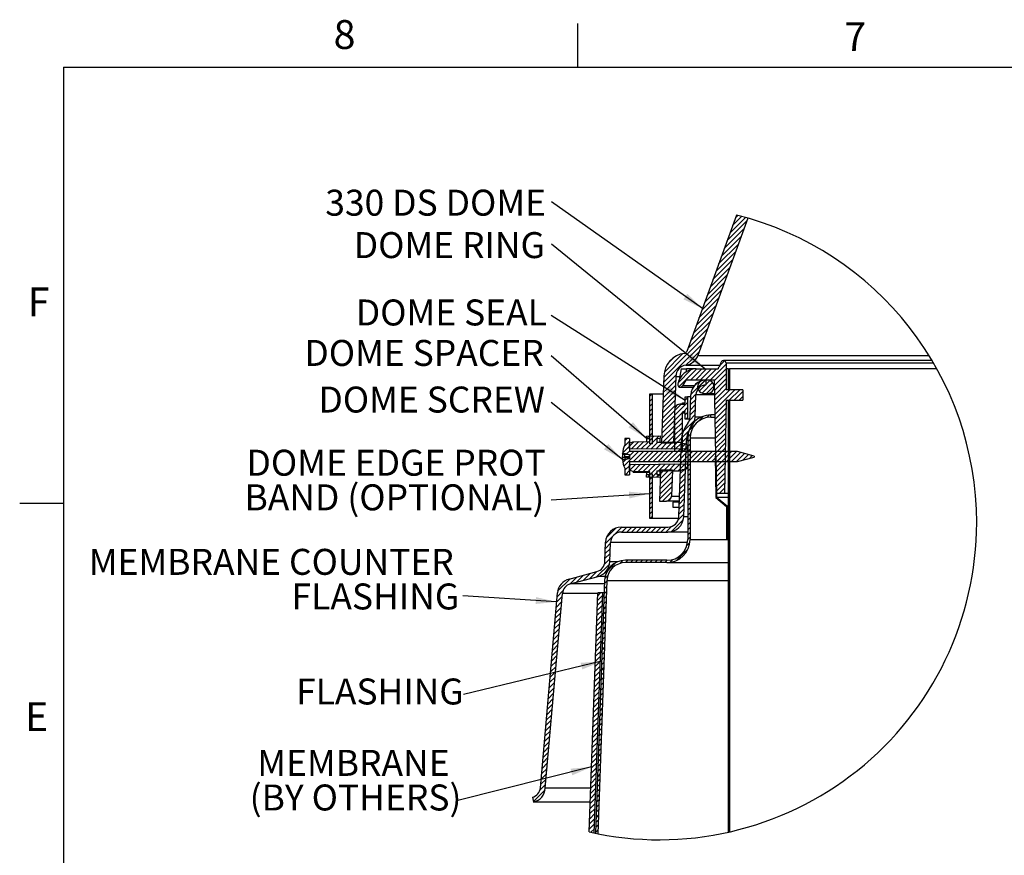
# Model space of a CAD drawing. Extents: x 2 to 154, y 1 to 99.
# Drawn here: x 2 to 37, y 69 to 99 of the extents above; entities that cross this region are included whole.
import ezdxf

# ---------------------------------------------------------------- set-up
doc = ezdxf.new("R2010")
doc.units = 0
doc.header["$MEASUREMENT"] = 0
doc.linetypes.add('SLD-SOLID', pattern=[0])
doc.layers.get('0').update_dxf_attribs({"linetype": 'CONTINUOUS'})
doc.styles.add('SLDTEXTSTYLE2', font='GOTHIC.TTF', dxfattribs={"width": 0.913})
doc.styles.get("Standard").update_dxf_attribs({"font": 'GOTHIC.TTF'})
doc.dimstyles.new('SLDDIMSTYLE1', dxfattribs={"dimtxt": 0.18, "dimasz": 0.75, "dimexe": 0, "dimexo": 0.0625, "dimgap": 0, "dimtad": 0, "dimtih": 1, "dimtoh": 1, "dimdec": 0, "dimrnd": 1e-09, "dimzin": 0, "dimtxsty": 'STANDARD', "dimsah": 1, "dimcen": 0.09, "dimazin": 3, "dimtfac": 0.75, "dimtdec": 0, "dimtofl": 0, "dimtmove": 0, "dimatfit": 3, "dimtolj": 1, "dimtzin": 0})

# ---------------------------------------------------------------- blocks, each defined once
blk = doc.blocks.new('SW_HATCH_1')
at = {"color": 0, "linetype": 'SLD-SOLID'}
for p, q in [((0, 0), (-0.086, -0.086)), ((0.328, -0.202), (-0.39, -0.92)), ((0.279, -0.075), (-0.289, -0.642)), ((0.14, -0.037), (-0.187, -0.364)), ((0.227, -0.48), (-0.491, -1.198)), ((0.025, -1.036), (-0.693, -1.754)), ((0.126, -0.758), (-0.592, -1.476)), ((-0.077, -1.314), (-0.794, -2.032)), ((-0.178, -1.592), (-0.896, -2.31)), ((-0.279, -1.87), (-0.997, -2.588)), ((-0.481, -2.426), (-1.199, -3.144)), ((-0.38, -2.148), (-1.098, -2.866)), ((-0.582, -2.704), (-1.3, -3.422)), ((-0.684, -2.982), (-1.401, -3.699)), ((-0.886, -3.538), (-1.604, -4.255)), ((-0.785, -3.26), (-1.503, -3.977)), ((-0.987, -3.815), (-1.705, -4.533)), ((-1.088, -4.093), (-1.806, -4.811)), ((-1.189, -4.371), (-1.819, -5.001)), ((-1.291, -4.649), (-1.722, -5.081)), ((-1.392, -4.927), (-1.624, -5.16)), ((-1.75, -5.109), (-2.676, -6.034)), ((-1.847, -5.029), (-2.669, -5.851)), ((-1.987, -4.992), (-2.65, -5.655)), ((-2.294, -5.122), (-2.52, -5.349)), ((-1.652, -5.188), (-1.872, -5.407)), ((-0.479, -5.252), (-0.639, -5.412)), ((-1.678, -5.567), (-2.153, -6.042)), ((-1.478, -5.544), (-2.125, -6.19)), ((-1.302, -5.544), (-1.707, -5.949)), ((-1.125, -5.544), (-1.53, -5.949)), ((-0.948, -5.544), (-1.353, -5.949)), ((-0.771, -5.544), (-1.176, -5.949)), ((-0.424, -5.373), (-0.999, -5.949)), ((-0.418, -5.544), (-0.838, -5.964)), ((-0.298, -5.601), (-0.343, -5.646)), ((-2.235, -5.77), (-2.645, -6.181)), ((-2.244, -5.956), (-2.537, -6.25)), ((-1.171, -5.944), (-1.692, -6.465)), ((-1.43, -6.027), (-1.61, -6.206)), ((-1.176, -5.949), (-1.45, -6.223)), ((-1.013, -5.963), (-1.395, -6.345)), ((-0.909, -6.035), (-1.29, -6.416)), ((-0.418, -5.721), (-0.835, -6.138)), ((-0.418, -5.898), (-0.832, -6.312)), ((-0.298, -5.778), (-0.343, -5.823)), ((-0.298, -5.955), (-0.343, -6)), ((-2.458, -6.347), (-2.695, -6.584)), ((-2.566, -6.278), (-2.688, -6.401)), ((-2.674, -6.209), (-2.682, -6.218)), ((-2.25, -6.139), (-2.43, -6.319)), ((-2.256, -6.322), (-2.322, -6.387)), ((-1.138, -6.088), (-1.175, -6.125)), ((-0.855, -6.158), (-1.126, -6.429)), ((-0.418, -6.075), (-0.829, -6.486)), ((-0.418, -6.251), (-0.826, -6.659)), ((-0.284, -6.294), (-0.823, -6.833)), ((-0.107, -6.294), (-0.82, -7.007)), ((-0.298, -6.131), (-0.343, -6.176)), ((0.07, -6.294), (-0.305, -6.669)), ((0.182, -6.358), (-0.128, -6.669)), ((-3.085, -6.444), (-3.175, -6.533)), ((-3.082, -6.617), (-3.175, -6.71)), ((-2.269, -6.689), (-2.714, -7.134)), ((-2.263, -6.506), (-2.708, -6.95)), ((-2.35, -6.416), (-2.701, -6.767)), ((-1.813, -6.586), (-1.898, -6.671)), ((-1.518, -6.645), (-1.705, -6.831)), ((-1.511, -6.461), (-1.698, -6.648)), ((-0.32, -6.684), (-0.343, -6.707)), ((0.182, -6.535), (0.048, -6.669)), ((-3.082, -6.794), (-3.175, -6.887)), ((-3.082, -6.971), (-3.175, -7.064)), ((-2.282, -7.055), (-2.727, -7.5)), ((-2.276, -6.872), (-2.72, -7.317)), ((-1.813, -6.762), (-2.278, -7.227)), ((-2.041, -6.814), (-2.278, -7.051)), ((-1.978, -7.104), (-1.993, -7.119)), ((-1.813, -6.939), (-1.962, -7.089)), ((-1.531, -7.011), (-1.718, -7.198)), ((-1.525, -6.828), (-1.711, -7.015)), ((-0.426, -6.79), (-0.817, -7.181)), ((-0.429, -6.97), (-0.814, -7.354)), ((-0.298, -6.838), (-0.343, -6.883)), ((-0.298, -7.015), (-0.343, -7.06)), ((-3.082, -7.148), (-3.175, -7.241)), ((-3.082, -7.324), (-3.175, -7.417)), ((-2.295, -7.421), (-2.74, -7.866)), ((-2.288, -7.238), (-2.733, -7.683)), ((-2.008, -7.134), (-2.278, -7.404)), ((-2.008, -7.311), (-2.278, -7.581)), ((-1.554, -7.388), (-1.974, -7.807)), ((-1.813, -7.116), (-1.903, -7.206)), ((-1.813, -7.293), (-1.879, -7.359)), ((-1.537, -7.194), (-1.746, -7.403)), ((-1.235, -7.246), (-1.441, -7.451)), ((-1.017, -7.204), (-1.113, -7.301)), ((-0.433, -7.15), (-0.811, -7.528)), ((-0.436, -7.33), (-0.807, -7.702)), ((-0.298, -7.192), (-0.343, -7.237)), ((-0.298, -7.369), (-0.343, -7.414)), ((-3.082, -7.501), (-3.175, -7.594)), ((-3.082, -7.678), (-3.175, -7.771)), ((-2.301, -7.605), (-2.746, -8.049)), ((-2.308, -7.788), (-2.734, -8.214)), ((-2.008, -7.488), (-2.278, -7.758)), ((-2.008, -7.665), (-2.278, -7.935)), ((-1.765, -7.775), (-2.029, -8.039)), ((-1.558, -7.569), (-1.764, -7.775)), ((-0.439, -7.51), (-0.804, -7.876)), ((-0.442, -7.69), (-0.801, -8.049)), ((-0.298, -7.546), (-0.343, -7.591)), ((-0.298, -7.722), (-0.343, -7.767)), ((-3.913, -8.155), (-4.105, -8.347)), ((-3.991, -8.057), (-4.078, -8.144)), ((-3.752, -8.171), (-3.913, -8.332)), ((-3.572, -8.168), (-3.833, -8.429)), ((-3.392, -8.165), (-3.658, -8.431)), ((-3.212, -8.162), (-3.482, -8.432)), ((-2.833, -7.96), (-3.307, -8.434)), ((-3.193, -7.966), (-3.278, -8.051)), ((-3.013, -7.963), (-3.178, -8.127)), ((-3.082, -7.855), (-3.175, -7.948)), ((-3.082, -8.031), (-3.175, -8.124)), ((-2.314, -7.971), (-2.557, -8.214)), ((-2.32, -8.154), (-2.381, -8.214)), ((-2.008, -7.841), (-2.278, -8.111)), ((-2.008, -8.018), (-2.278, -8.288)), ((-1.846, -8.033), (-2.039, -8.226)), ((-1.723, -8.087), (-1.807, -8.171)), ((-1.709, -7.897), (-1.805, -7.993)), ((-0.445, -7.87), (-0.798, -8.223)), ((-0.448, -8.05), (-0.795, -8.397)), ((-0.298, -7.899), (-0.343, -7.944)), ((-0.298, -8.076), (-0.343, -8.121)), ((-3.913, -8.332), (-4.163, -8.582)), ((-3.913, -8.509), (-4.014, -8.61)), ((-2.894, -8.197), (-3.132, -8.435)), ((-3.082, -8.208), (-3.122, -8.249)), ((-2.719, -8.199), (-2.957, -8.437)), ((-2.543, -8.2), (-2.781, -8.438)), ((-2.368, -8.202), (-2.606, -8.44)), ((-2.193, -8.203), (-2.431, -8.441)), ((-2.008, -8.195), (-2.278, -8.465)), ((-2.035, -8.222), (-2.256, -8.443)), ((-2.008, -8.372), (-2.158, -8.522)), ((-1.891, -8.254), (-2.08, -8.444)), ((-1.865, -8.406), (-2.052, -8.592)), ((-1.858, -8.222), (-2.045, -8.409)), ((-1.813, -8.353), (-1.905, -8.446)), ((-1.723, -8.263), (-1.807, -8.347)), ((-1.723, -8.44), (-1.807, -8.524)), ((-0.451, -8.23), (-0.792, -8.571)), ((-0.455, -8.41), (-0.789, -8.744)), ((-0.298, -8.253), (-0.343, -8.298)), ((-0.298, -8.429), (-0.343, -8.474)), ((-4.042, -8.815), (-4.148, -8.921)), ((-3.579, -8.529), (-4.109, -9.059)), ((-3.756, -8.529), (-3.913, -8.686)), ((-3.403, -8.529), (-3.763, -8.889)), ((-3.226, -8.529), (-3.586, -8.889)), ((-3.049, -8.529), (-3.409, -8.889)), ((-2.872, -8.529), (-3.232, -8.889)), ((-2.696, -8.529), (-3.056, -8.889)), ((-2.519, -8.529), (-2.879, -8.889)), ((-2.342, -8.529), (-2.702, -8.889)), ((-2.165, -8.529), (-2.525, -8.889)), ((-1.988, -8.529), (-2.348, -8.889)), ((-1.812, -8.529), (-2.172, -8.889)), ((-1.878, -8.772), (-2.064, -8.959)), ((-1.871, -8.589), (-2.058, -8.775)), ((-1.635, -8.529), (-1.995, -8.889)), ((-1.458, -8.529), (-1.818, -8.889)), ((-1.723, -8.617), (-1.807, -8.701)), ((-1.723, -8.794), (-1.807, -8.878)), ((-1.281, -8.529), (-1.641, -8.889)), ((-1.105, -8.529), (-1.465, -8.889)), ((-0.928, -8.529), (-1.288, -8.889)), ((-0.751, -8.529), (-1.111, -8.889)), ((-0.574, -8.529), (-0.934, -8.889)), ((-0.789, -8.744), (-0.819, -8.774)), ((-0.458, -8.589), (-0.786, -8.918)), ((-0.461, -8.769), (-0.783, -9.092)), ((-0.397, -8.529), (-0.757, -8.889)), ((-0.221, -8.529), (-0.581, -8.889)), ((-0.044, -8.529), (-0.404, -8.889)), ((-0.298, -8.606), (-0.343, -8.651)), ((-0.298, -8.783), (-0.343, -8.828)), ((0.102, -8.56), (-0.227, -8.889)), ((0.242, -8.597), (-0.05, -8.889)), ((0.381, -8.635), (0.177, -8.838)), ((0.52, -8.672), (0.419, -8.774)), ((-3.913, -9.039), (-4.078, -9.204)), ((-3.913, -9.216), (-4.058, -9.362)), ((-3.863, -8.99), (-3.913, -9.039)), ((-3.685, -8.988), (-3.901, -9.204)), ((-3.506, -8.986), (-3.767, -9.247)), ((-3.328, -8.985), (-3.593, -9.25)), ((-3.15, -8.983), (-3.419, -9.253)), ((-2.971, -8.982), (-3.246, -9.256)), ((-2.793, -8.98), (-3.178, -9.365)), ((-2.615, -8.979), (-2.857, -9.221)), ((-2.487, -9.204), (-2.797, -9.515)), ((-2.663, -9.204), (-2.791, -9.332)), ((-2.436, -8.977), (-2.679, -9.219)), ((-2.258, -8.976), (-2.5, -9.218)), ((-2.08, -8.974), (-2.322, -9.216)), ((-1.901, -8.972), (-2.143, -9.215)), ((-1.89, -9.138), (-2.077, -9.325)), ((-1.884, -8.955), (-2.071, -9.142)), ((-1.813, -9.061), (-1.931, -9.178)), ((-1.723, -8.971), (-1.807, -9.055)), ((-1.723, -9.147), (-1.807, -9.231)), ((-0.786, -8.918), (-0.816, -8.947)), ((-0.783, -9.092), (-0.813, -9.121)), ((-0.464, -8.949), (-0.78, -9.265)), ((-0.467, -9.129), (-0.777, -9.439)), ((-0.298, -8.96), (-0.343, -9.005)), ((-0.298, -9.136), (-0.343, -9.181)), ((-3.179, -9.366), (-3.264, -9.451)), ((-3.139, -9.326), (-3.175, -9.362)), ((-3.082, -9.446), (-3.175, -9.539)), ((-2.923, -9.287), (-3.09, -9.454)), ((-2.828, -9.369), (-2.916, -9.457)), ((-2.365, -9.436), (-2.81, -9.881)), ((-2.359, -9.253), (-2.804, -9.698)), ((-1.903, -9.505), (-2.09, -9.691)), ((-1.897, -9.321), (-2.084, -9.508)), ((-1.723, -9.324), (-1.807, -9.408)), ((-1.723, -9.501), (-1.807, -9.585)), ((-0.78, -9.265), (-0.81, -9.295)), ((-0.777, -9.439), (-0.807, -9.469)), ((-0.47, -9.309), (-0.774, -9.613)), ((-0.473, -9.489), (-0.771, -9.787)), ((-0.298, -9.313), (-0.343, -9.358)), ((-0.298, -9.49), (-0.343, -9.535)), ((-3.082, -9.622), (-3.175, -9.715)), ((-3.082, -9.799), (-3.175, -9.892)), ((-2.378, -9.803), (-2.823, -10.247)), ((-2.372, -9.619), (-2.816, -10.064)), ((-1.916, -9.871), (-2.103, -10.058)), ((-1.91, -9.688), (-2.096, -9.874)), ((-1.723, -9.678), (-1.807, -9.762)), ((-1.723, -9.854), (-1.807, -9.938)), ((-0.774, -9.613), (-0.804, -9.642)), ((-0.771, -9.787), (-0.801, -9.816)), ((-0.477, -9.669), (-0.768, -9.96)), ((-0.48, -9.849), (-0.675, -10.044)), ((-0.298, -9.667), (-0.343, -9.712)), ((-0.298, -9.844), (-0.343, -9.889)), ((-3.082, -9.976), (-3.175, -10.069)), ((-3.082, -10.153), (-3.175, -10.246)), ((-2.384, -9.986), (-2.713, -10.314)), ((-2.396, -10.174), (-2.53, -10.308)), ((-1.929, -10.237), (-2.115, -10.424)), ((-1.922, -10.054), (-2.109, -10.241)), ((-1.723, -10.031), (-1.807, -10.115)), ((-1.723, -10.208), (-1.807, -10.292)), ((-0.768, -9.96), (-0.798, -9.99)), ((-0.765, -10.134), (-0.795, -10.164)), ((-0.691, -10.237), (-0.712, -10.258)), ((-0.483, -10.029), (-0.498, -10.044)), ((-0.298, -10.02), (-0.343, -10.065)), ((-0.298, -10.197), (-0.343, -10.242)), ((-3.082, -10.33), (-3.175, -10.423)), ((-3.082, -10.506), (-3.175, -10.599)), ((-1.942, -10.604), (-2.128, -10.79)), ((-1.935, -10.421), (-2.122, -10.607)), ((-1.723, -10.385), (-1.807, -10.469)), ((-1.723, -10.561), (-1.807, -10.645)), ((-0.593, -10.316), (-0.614, -10.337)), ((-0.495, -10.395), (-0.517, -10.416)), ((-0.398, -10.474), (-0.419, -10.495)), ((-0.373, -10.626), (-0.403, -10.656)), ((-0.298, -10.374), (-0.343, -10.419)), ((-0.298, -10.551), (-0.343, -10.596)), ((-3.082, -10.683), (-3.175, -10.776)), ((-3.082, -10.86), (-3.166, -10.944)), ((-1.963, -10.978), (-2.406, -11.421)), ((-1.948, -10.787), (-2.153, -10.992)), ((-1.723, -10.738), (-1.807, -10.822)), ((-1.723, -10.915), (-1.807, -10.999)), ((-0.373, -10.802), (-0.403, -10.832)), ((-0.373, -10.979), (-0.403, -11.009)), ((-0.298, -10.727), (-0.343, -10.772)), ((-0.298, -10.904), (-0.343, -10.949)), ((-4.392, -11.286), (-4.739, -11.633)), ((-4.182, -11.253), (-4.463, -11.534)), ((-4.005, -11.253), (-4.185, -11.433)), ((-3.829, -11.253), (-4.009, -11.433)), ((-3.652, -11.253), (-3.832, -11.433)), ((-3.475, -11.253), (-3.655, -11.433)), ((-3.298, -11.253), (-3.478, -11.433)), ((-3.121, -11.253), (-3.301, -11.433)), ((-2.945, -11.253), (-3.125, -11.433)), ((-2.768, -11.253), (-2.948, -11.433)), ((-2.591, -11.253), (-2.771, -11.433)), ((-2.393, -11.231), (-2.594, -11.433)), ((-1.723, -11.092), (-1.807, -11.176)), ((-1.723, -11.269), (-1.807, -11.353)), ((-0.373, -11.156), (-0.403, -11.186)), ((-0.373, -11.333), (-0.403, -11.363)), ((-0.298, -11.081), (-0.343, -11.126)), ((-0.298, -11.258), (-0.343, -11.303)), ((-4.491, -11.562), (-4.772, -11.843)), ((-1.723, -11.445), (-1.807, -11.529)), ((-1.723, -11.622), (-1.807, -11.706)), ((-0.373, -11.51), (-0.403, -11.54)), ((-0.373, -11.686), (-0.381, -11.694)), ((-0.298, -11.435), (-0.343, -11.48)), ((-0.298, -11.611), (-0.343, -11.656)), ((-4.599, -12.023), (-4.785, -12.21)), ((-4.592, -11.84), (-4.779, -12.027)), ((-1.799, -12.052), (-2.208, -12.461)), ((-1.729, -11.805), (-1.837, -11.913)), ((-0.298, -11.788), (-0.343, -11.833)), ((-0.298, -11.965), (-0.343, -12.01)), ((-4.611, -12.389), (-4.809, -12.587)), ((-4.605, -12.206), (-4.792, -12.393)), ((-2.347, -12.423), (-2.455, -12.531)), ((-0.298, -12.142), (-0.343, -12.187)), ((-0.298, -12.318), (-0.343, -12.363)), ((-4.623, -12.578), (-5.094, -13.049)), ((-4.409, -12.541), (-4.719, -12.851)), ((-4.151, -12.459), (-4.261, -12.569)), ((-3.968, -12.453), (-4.052, -12.537)), ((-3.791, -12.453), (-3.875, -12.537)), ((-3.614, -12.453), (-3.698, -12.537)), ((-3.438, -12.453), (-3.522, -12.537)), ((-3.261, -12.453), (-3.345, -12.537)), ((-3.084, -12.453), (-3.168, -12.537)), ((-2.907, -12.453), (-2.991, -12.537)), ((-2.73, -12.453), (-2.814, -12.537)), ((-2.554, -12.453), (-2.638, -12.537)), ((-0.298, -12.495), (-0.343, -12.54)), ((-0.298, -12.672), (-0.343, -12.717)), ((-6.052, -13.123), (-6.5, -13.571)), ((-5.809, -13.057), (-6.066, -13.314)), ((-5.566, -12.991), (-5.822, -13.247)), ((-5.324, -12.925), (-5.58, -13.181)), ((-5.081, -12.859), (-5.337, -13.115)), ((-4.691, -13), (-4.801, -13.11)), ((-0.298, -12.849), (-0.343, -12.894)), ((-0.298, -13.026), (-0.343, -13.071)), ((-4.73, -13.392), (-4.818, -13.48)), ((-4.724, -13.209), (-4.811, -13.296)), ((-0.298, -13.202), (-0.343, -13.247)), ((-0.298, -13.379), (-0.343, -13.424)), ((-6.339, -13.764), (-6.537, -13.962)), ((-6.31, -13.558), (-6.52, -13.768)), ((-4.876, -13.714), (-5.062, -13.901)), ((-4.968, -13.63), (-5.056, -13.718)), ((-4.744, -13.759), (-4.831, -13.847)), ((-4.737, -13.576), (-4.824, -13.663)), ((-0.298, -13.556), (-0.343, -13.601)), ((-0.298, -13.733), (-0.343, -13.778)), ((-6.373, -14.152), (-6.571, -14.35)), ((-6.356, -13.958), (-6.554, -14.156)), ((-4.889, -14.081), (-5.075, -14.268)), ((-4.882, -13.898), (-5.069, -14.084)), ((-4.757, -14.126), (-4.844, -14.213)), ((-4.75, -13.943), (-4.838, -14.03)), ((-0.298, -13.909), (-0.343, -13.954)), ((-0.298, -14.086), (-0.343, -14.131)), ((-6.407, -14.539), (-6.605, -14.737)), ((-6.39, -14.345), (-6.588, -14.543)), ((-4.901, -14.447), (-5.088, -14.634)), ((-4.895, -14.264), (-5.082, -14.451)), ((-4.77, -14.493), (-4.857, -14.58)), ((-4.764, -14.31), (-4.851, -14.397)), ((-0.298, -14.263), (-0.343, -14.308)), ((-0.298, -14.44), (-0.343, -14.485)), ((-6.424, -14.733), (-6.622, -14.931)), ((-4.914, -14.814), (-5.101, -15.001)), ((-4.908, -14.631), (-5.095, -14.817)), ((-4.784, -14.86), (-4.871, -14.947)), ((-4.777, -14.676), (-4.864, -14.764)), ((-0.298, -14.617), (-0.343, -14.662)), ((-0.298, -14.793), (-0.343, -14.838)), ((-6.458, -15.12), (-6.656, -15.318)), ((-6.441, -14.927), (-6.639, -15.125)), ((-4.927, -15.181), (-5.114, -15.367)), ((-4.921, -14.997), (-5.108, -15.184)), ((-4.797, -15.227), (-4.884, -15.314)), ((-4.79, -15.043), (-4.877, -15.13)), ((-0.298, -14.97), (-0.343, -15.015)), ((-0.298, -15.147), (-0.343, -15.192)), ((-6.492, -15.508), (-6.69, -15.706)), ((-6.475, -15.314), (-6.673, -15.512)), ((-4.94, -15.547), (-5.127, -15.734)), ((-4.934, -15.364), (-5.121, -15.551)), ((-4.81, -15.593), (-4.897, -15.681)), ((-4.803, -15.41), (-4.891, -15.497)), ((-0.298, -15.324), (-0.343, -15.369)), ((-0.298, -15.5), (-0.343, -15.545)), ((-6.526, -15.895), (-6.724, -16.093)), ((-6.509, -15.702), (-6.707, -15.9)), ((-4.953, -15.914), (-5.14, -16.1)), ((-4.947, -15.73), (-5.134, -15.917)), ((-4.823, -15.96), (-4.911, -16.048)), ((-4.817, -15.777), (-4.904, -15.864)), ((-0.298, -15.677), (-0.343, -15.722)), ((-0.298, -15.854), (-0.343, -15.899)), ((-6.56, -16.283), (-6.758, -16.481)), ((-6.543, -16.089), (-6.741, -16.287)), ((-4.966, -16.28), (-5.153, -16.467)), ((-5.004, -16.141), (-5.147, -16.284)), ((-4.837, -16.327), (-4.924, -16.414)), ((-4.83, -16.144), (-4.917, -16.231)), ((-0.298, -16.031), (-0.343, -16.076)), ((-0.298, -16.208), (-0.343, -16.253)), ((-6.594, -16.67), (-6.792, -16.868)), ((-6.63, -16.529), (-6.775, -16.675)), ((-4.979, -16.647), (-5.166, -16.833)), ((-4.973, -16.463), (-5.16, -16.65)), ((-4.85, -16.694), (-4.937, -16.781)), ((-4.843, -16.511), (-4.93, -16.598)), ((-0.298, -16.384), (-0.343, -16.429)), ((-0.298, -16.561), (-0.343, -16.606)), ((-6.611, -16.864), (-6.809, -17.062)), ((-4.992, -17.013), (-5.179, -17.2)), ((-4.986, -16.83), (-5.173, -17.017)), ((-4.857, -16.877), (-4.944, -16.965)), ((-0.298, -16.738), (-0.343, -16.783)), ((-0.298, -16.915), (-0.343, -16.96)), ((-6.645, -17.252), (-6.843, -17.45)), ((-6.628, -17.058), (-6.826, -17.256)), ((-5.005, -17.38), (-5.192, -17.567)), ((-4.999, -17.197), (-5.186, -17.383)), ((-4.87, -17.244), (-4.957, -17.331)), ((-4.863, -17.061), (-4.95, -17.148)), ((-0.298, -17.091), (-0.343, -17.136)), ((-0.298, -17.268), (-0.343, -17.313)), ((-6.679, -17.639), (-6.877, -17.837)), ((-6.662, -17.445), (-6.86, -17.643)), ((-5.018, -17.746), (-5.205, -17.933)), ((-5.012, -17.563), (-5.199, -17.75)), ((-4.883, -17.611), (-4.97, -17.698)), ((-4.876, -17.428), (-4.964, -17.515)), ((-0.298, -17.445), (-0.343, -17.49)), ((-0.298, -17.622), (-0.343, -17.667)), ((-6.713, -18.027), (-6.911, -18.225)), ((-6.696, -17.833), (-6.894, -18.031)), ((-5.031, -18.113), (-5.218, -18.3)), ((-5.025, -17.93), (-5.212, -18.116)), ((-4.896, -17.978), (-4.984, -18.065)), ((-4.89, -17.794), (-4.977, -17.882)), ((-0.298, -17.799), (-0.343, -17.844)), ((-0.298, -17.975), (-0.343, -18.02)), ((-6.747, -18.414), (-6.945, -18.612)), ((-6.73, -18.22), (-6.928, -18.418)), ((-5.038, -18.296), (-5.225, -18.483)), ((-4.91, -18.345), (-4.997, -18.432)), ((-4.903, -18.161), (-4.99, -18.248)), ((-0.298, -18.152), (-0.343, -18.197)), ((-0.298, -18.329), (-0.343, -18.374)), ((-6.781, -18.802), (-6.979, -19)), ((-6.764, -18.608), (-6.962, -18.806)), ((-5.051, -18.663), (-5.238, -18.849)), ((-5.044, -18.479), (-5.231, -18.666)), ((-4.923, -18.712), (-5.01, -18.799)), ((-4.916, -18.528), (-5.004, -18.615)), ((-0.298, -18.506), (-0.343, -18.551)), ((-0.298, -18.682), (-0.343, -18.727)), ((-6.798, -18.995), (-6.996, -19.194)), ((-5.064, -19.029), (-5.251, -19.216)), ((-5.057, -18.846), (-5.244, -19.033)), ((-4.936, -19.078), (-5.023, -19.166)), ((-4.93, -18.895), (-5.017, -18.982)), ((-0.298, -18.859), (-0.343, -18.904)), ((-0.298, -19.036), (-0.343, -19.081)), ((-6.832, -19.383), (-7.03, -19.581)), ((-6.815, -19.189), (-7.013, -19.387)), ((-5.077, -19.396), (-5.264, -19.582)), ((-5.07, -19.212), (-5.257, -19.399)), ((-4.949, -19.445), (-5.037, -19.532)), ((-4.943, -19.262), (-5.03, -19.349)), ((-0.298, -19.213), (-0.343, -19.258)), ((-0.298, -19.39), (-0.343, -19.435)), ((-6.866, -19.771), (-7.064, -19.969)), ((-6.849, -19.577), (-7.047, -19.775)), ((-5.09, -19.762), (-5.277, -19.949)), ((-5.083, -19.579), (-5.27, -19.766)), ((-4.963, -19.812), (-5.05, -19.899)), ((-4.956, -19.629), (-5.043, -19.716)), ((-0.298, -19.566), (-0.343, -19.611)), ((-0.298, -19.743), (-0.343, -19.788)), ((-6.883, -19.964), (-7.081, -20.162)), ((-6.9, -20.158), (-7.068, -20.326)), ((-5.103, -20.129), (-5.29, -20.316)), ((-5.096, -19.946), (-5.283, -20.132)), ((-4.976, -20.179), (-5.063, -20.266)), ((-4.969, -19.995), (-5.057, -20.083)), ((-0.298, -19.92), (-0.343, -19.965)), ((-0.298, -20.097), (-0.343, -20.142)), ((-6.934, -20.546), (-7.143, -20.755)), ((-6.917, -20.352), (-7.115, -20.55)), ((-5.116, -20.495), (-5.303, -20.682)), ((-5.109, -20.312), (-5.296, -20.499)), ((-4.989, -20.546), (-5.077, -20.633)), ((-4.983, -20.362), (-5.07, -20.449)), ((-0.298, -20.273), (-0.343, -20.318)), ((-0.298, -20.45), (-0.343, -20.495)), ((-6.954, -20.743), (-7.372, -21.161)), ((-5.129, -20.862), (-5.316, -21.049)), ((-5.122, -20.679), (-5.309, -20.865)), ((-5.003, -20.912), (-5.09, -21)), ((-4.996, -20.729), (-5.083, -20.816)), ((-0.298, -20.627), (-0.343, -20.672)), ((-0.298, -20.804), (-0.343, -20.849)), ((-7.391, -21.003), (-7.409, -21.021)), ((-5.142, -21.228), (-5.329, -21.415)), ((-5.135, -21.045), (-5.322, -21.232)), ((-5.016, -21.279), (-5.103, -21.367)), ((-5.009, -21.096), (-5.096, -21.183)), ((-0.298, -20.981), (-0.343, -21.026)), ((-0.298, -21.157), (-0.343, -21.202)), ((-5.155, -21.595), (-5.341, -21.782)), ((-5.148, -21.412), (-5.335, -21.598)), ((-5.029, -21.646), (-5.116, -21.733)), ((-5.023, -21.463), (-5.11, -21.55)), ((-0.298, -21.334), (-0.343, -21.379)), ((-0.298, -21.511), (-0.343, -21.556)), ((-5.168, -21.962), (-5.354, -22.148)), ((-5.161, -21.778), (-5.348, -21.965)), ((-5.042, -22.013), (-5.13, -22.1)), ((-5.036, -21.83), (-5.123, -21.917)), ((-0.298, -21.688), (-0.343, -21.733)), ((-0.298, -21.864), (-0.343, -21.909)), ((-5.174, -22.145), (-5.302, -22.272)), ((-5.049, -22.196), (-5.136, -22.284)), ((-0.298, -22.041), (-0.343, -22.086)), ((-0.298, -22.218), (-0.343, -22.263))]:
    blk.add_line(p, q, dxfattribs=at)
blk = doc.blocks.new('SW_NOTE_12')
at = {"color": 0, "linetype": 'CONTINUOUS', "insert": (-3.018, 0.577), "char_height": 0.9375, "attachment_point": 2, "style": 'SLDTEXTSTYLE2'}
blk.add_mtext('FLASHING', dxfattribs=at)
blk = doc.blocks.new('SW_NOTE_13')
at = {"color": 0, "linetype": 'CONTINUOUS', "insert": (-4.306, 0.574), "char_height": 0.9375, "attachment_point": 2, "style": 'SLDTEXTSTYLE2'}
blk.add_mtext('DOME SCREW', dxfattribs=at)
blk = doc.blocks.new('SW_NOTE_14')
at = {"color": 0, "linetype": 'CONTINUOUS', "insert": (-4.581, 0.577), "char_height": 0.9375, "attachment_point": 2, "style": 'SLDTEXTSTYLE2'}
blk.add_mtext('DOME SPACER', dxfattribs=at)
blk = doc.blocks.new('SW_NOTE_15')
at = {"color": 0, "linetype": 'CONTINUOUS', "insert": (-3.597, 0.576), "char_height": 0.9375, "attachment_point": 2, "style": 'SLDTEXTSTYLE2'}
blk.add_mtext('DOME SEAL', dxfattribs=at)
blk = doc.blocks.new('SW_NOTE_16')
at = {"color": 0, "linetype": 'CONTINUOUS', "insert": (-3.683, 0.439), "char_height": 0.9375, "attachment_point": 2, "style": 'SLDTEXTSTYLE2'}
blk.add_mtext('DOME RING', dxfattribs=at)
blk = doc.blocks.new('SW_NOTE_17')
at = {"color": 0, "linetype": 'CONTINUOUS', "insert": (-4.179, 0.437), "char_height": 0.9375, "attachment_point": 2, "style": 'SLDTEXTSTYLE2'}
blk.add_mtext('330 DS DOME', dxfattribs=at)
blk = doc.blocks.new('SW_NOTE_18')
at = {"color": 0, "linetype": 'CONTINUOUS', "char_height": 0.9375, "attachment_point": 2, "style": 'SLDTEXTSTYLE2'}
for s, insert in [('DOME EDGE PROT', (-5.589, 1.824)), ('BAND (OPTIONAL)', (-5.651, 0.574))]:
    blk.add_mtext(s, dxfattribs=dict(at, insert=insert))
blk = doc.blocks.new('SW_NOTE_19')
at = {"color": 0, "linetype": 'CONTINUOUS', "char_height": 0.9375, "attachment_point": 2, "style": 'SLDTEXTSTYLE2'}
for s, insert in [('MEMBRANE', (-3.771, 1.824)), ('(BY OTHERS)', (-3.694, 0.574))]:
    blk.add_mtext(s, dxfattribs=dict(at, insert=insert))
blk = doc.blocks.new('SW_NOTE_20')
at = {"color": 0, "linetype": 'CONTINUOUS', "char_height": 0.9375, "attachment_point": 3, "style": 'SLDTEXTSTYLE2'}
for s, insert in [('MEMBRANE COUNTER', (-0.332, 1.69)), ('FLASHING', (-0.131, 0.44))]:
    blk.add_mtext(s, dxfattribs=dict(at, insert=insert))

msp = doc.modelspace()

# ---------------------------------------------------------------- linework, layer by layer
at = {"color": 7, "linetype": 'SLD-SOLID'}
for p, q in [((21.9974362, 97.1710704), (21.9974362, 98.7460704)), ((3.4349362, 97.1710704), (151.9349362, 97.1710704)), ((3.4349362, 97.1710704), (3.4349362, 2.6710704)), ((27.7238444, 91.8349371), (25.9307454, 86.9084443)), ((28.1395164, 91.7226786), (26.3338758, 86.7617183)), ((26.3338758, 86.7617183), (34.6769397, 86.7617183)), ((25.9038353, 86.4151994), (27.1367644, 86.4151994)), ((27.1235892, 86.3790072), (27.1744773, 86.51882)), ((34.7884714, 86.5780397), (27.2590478, 86.5780397)), ((27.3489934, 86.4911812), (27.3564381, 86.2780407)), ((34.8395865, 86.4911812), (27.3489934, 86.4911812)), ((25.1065997, 86.022907), (25.0222721, 83.608067)), ((25.5353378, 86.0079331), (25.4515346, 83.608067)), ((25.5353378, 86.0079331), (25.6696806, 86.0079331)), ((25.7337157, 86.2782307), (25.663584, 85.880243)), ((25.7338354, 86.2780407), (25.9189993, 86.2780407)), ((25.9189993, 86.2780407), (25.8966053, 86.1509631)), ((26.269362, 86.2780407), (25.9189993, 86.2780407)), ((26.269362, 86.2780407), (27.0684385, 86.2780407)), ((27.4314378, 86.2780407), (27.3564381, 86.2780407)), ((27.3564381, 86.2780407), (27.3564381, 85.5280359)), ((27.4314378, 86.2780407), (27.4314378, 85.5280359)), ((27.4314378, 86.2780407), (27.476437, 86.2780407)), ((27.476437, 86.2780407), (27.476437, 85.5280359)), ((34.9607224, 86.2780407), (27.476437, 86.2780407)), ((25.8965068, 85.8730412), (25.7752618, 85.6630404)), ((26.1967734, 85.6630404), (25.7752618, 85.6630404)), ((26.9360036, 85.8730412), (25.8965068, 85.8730412)), ((26.6814366, 85.8730412), (26.5614377, 85.8730412)), ((26.6362086, 85.6990355), (26.6362086, 85.8790392)), ((27.0074799, 81.7780402), (26.9360036, 85.8730412)), ((24.599437, 83.5736066), (24.599437, 85.3780363)), ((24.599437, 85.3780363), (24.6924378, 85.3780363)), ((24.6924378, 83.5736066), (24.6924378, 85.3780363)), ((24.6924378, 85.3780363), (25.084079, 85.3780363)), ((25.6973193, 85.6180412), (26.1654774, 85.6180412)), ((26.05368, 84.5454251), (26.0815475, 85.343407)), ((26.233571, 84.5391455), (26.2614386, 85.3371274)), ((26.9453561, 85.3371274), (26.2614386, 85.3371274)), ((26.5614377, 85.3930384), (26.6814366, 85.3930384)), ((26.6814366, 85.3930384), (26.9443811, 85.3930384)), ((27.9564363, 85.5280359), (27.3564381, 85.5280359)), ((27.4314378, 85.5280359), (27.476437, 85.5280359)), ((27.9564363, 85.5280359), (27.9564363, 85.1530405)), ((25.8714376, 85.0095599), (25.7227264, 85.0095599)), ((25.7227264, 85.0095599), (25.8714376, 84.9979863)), ((25.7814358, 85.018036), (25.7814358, 85.0555377)), ((25.7814358, 85.0555377), (25.8714376, 85.0555377)), ((25.8714376, 85.018036), (25.7814358, 85.018036)), ((25.8714376, 85.0555377), (25.8714376, 85.2730359)), ((25.8714376, 85.2730359), (25.9614359, 85.2730359)), ((25.8714376, 84.9979863), (25.8714376, 85.018036)), ((25.9614359, 85.2730359), (25.9614359, 84.463037)), ((26.0790906, 85.2730359), (25.9614359, 85.2730359)), ((27.3498909, 85.1530405), (27.2909809, 81.7780402)), ((27.3498909, 85.1530405), (27.9564363, 85.1530405)), ((27.4314378, 85.1380385), (27.4314378, 69.552102)), ((27.476437, 85.1380385), (27.4314378, 85.1380385)), ((27.4364643, 85.1380385), (27.4364643, 85.1530405)), ((27.476437, 85.1380385), (27.476437, 69.5622043)), ((27.476437, 85.1380385), (27.4814705, 85.1380385)), ((27.4814705, 85.1380385), (27.4814705, 85.1530405)), ((25.4964388, 83.3001903), (25.4964388, 84.8001928)), ((25.7664372, 84.7021619), (25.7664372, 83.3001903)), ((25.7814358, 84.7021619), (25.7664372, 84.7021619)), ((25.7814358, 84.6805353), (25.7814358, 84.7180369)), ((25.7814358, 84.7180369), (25.8714376, 84.7180369)), ((25.8714376, 84.6805353), (25.7814358, 84.6805353)), ((25.8714376, 84.7380866), (25.7941112, 84.7320745)), ((25.8714376, 84.7320745), (25.7941112, 84.7320745)), ((25.8714376, 84.7180369), (25.8714376, 84.7380866)), ((25.8714376, 84.463037), (25.8714376, 84.6805353)), ((26.8014355, 84.5350413), (26.8014355, 84.6190416)), ((26.9578907, 84.6190416), (26.8014355, 84.6190416)), ((25.9614359, 84.463037), (25.8714376, 84.463037)), ((26.0419198, 84.463037), (25.9614359, 84.463037)), ((26.4452368, 84.5391455), (26.233571, 84.5391455)), ((26.8014355, 84.5350413), (26.9593585, 84.5350413)), ((24.4764355, 83.854429), (24.9714368, 83.863067)), ((24.9714368, 83.863067), (24.9714368, 83.7730686)), ((23.6964372, 83.5330637), (23.6934381, 83.5330637)), ((23.8614388, 83.7655641), (23.6964372, 83.7655641)), ((23.6964372, 83.7655641), (23.6964372, 83.5330637)), ((23.8614388, 83.7655641), (23.8614388, 83.2930659)), ((23.8614388, 83.6033292), (23.9913006, 83.6505952)), ((23.8614388, 83.3938916), (23.8614388, 83.6033292)), ((23.9913006, 83.6505952), (24.596438, 83.6611621)), ((24.4764355, 83.7720197), (24.4764355, 83.854429)), ((24.4764355, 83.7720197), (24.596438, 83.7699218)), ((24.4764355, 83.7720197), (24.4764355, 83.6590642)), ((24.596438, 83.6611621), (24.596438, 83.7699218)), ((24.6924343, 83.5735925), (24.5994334, 83.5735925)), ((24.8514379, 83.7720197), (24.9714368, 83.7730686)), ((24.8514379, 83.7720197), (24.8514379, 83.6253148)), ((24.9714368, 83.6304399), (24.9714368, 83.7730686)), ((25.0222721, 83.608067), (25.4515346, 83.608067)), ((25.6427916, 80.945429), (25.7388337, 83.695707)), ((25.763308, 83.5861588), (25.8347632, 83.5855322)), ((25.8226827, 80.9391423), (25.9187248, 83.6894203)), ((25.8347632, 83.5855322), (25.9614359, 83.5394278)), ((25.9674375, 83.6894203), (25.9187248, 83.6894203)), ((25.9614359, 83.5394278), (25.9614359, 83.3755667)), ((25.9674375, 83.7850365), (25.9674375, 80.1190411)), ((26.0514378, 83.7850365), (26.0514378, 80.1190411)), ((26.0514378, 83.7850365), (26.9724492, 83.7850365)), ((23.6074033, 83.2016877), (23.7776074, 83.2016877)), ((23.6093146, 83.2226878), (23.7082396, 83.2226878)), ((23.6964372, 83.1213763), (23.6964372, 83.2016877)), ((23.8614388, 83.1706839), (23.7715918, 83.2016877)), ((23.7737355, 83.2016877), (23.8614388, 83.1853762)), ((25.9614359, 83.3755667), (23.8614388, 83.3938916)), ((27.7614376, 83.2930659), (23.8614388, 83.2930659)), ((23.8614388, 83.1908392), (23.8614388, 83.0340813)), ((25.7664372, 83.3001903), (25.4964388, 83.3001903)), ((25.7669617, 83.3001903), (25.7664372, 83.3001903)), ((25.9614359, 83.3755667), (25.9614359, 83.2930659)), ((28.3614357, 83.1322952), (27.7614376, 83.2930659)), ((23.6074033, 83.0968704), (23.7776074, 83.0968704)), ((23.6093146, 83.0034436), (23.7121714, 83.0034436)), ((23.6964372, 83.1213763), (23.8614388, 83.1269871)), ((23.8614388, 83.0683235), (23.6964372, 83.0627127)), ((23.6964372, 83.0627127), (23.6964372, 83.0034436)), ((23.8614388, 82.9330655), (27.7614376, 82.9330655)), ((23.8614388, 82.9330655), (23.8614388, 82.4605673)), ((23.8614388, 82.8322398), (25.9614359, 82.8505647)), ((23.8614388, 82.6228022), (23.8614388, 82.8322398)), ((25.9614359, 82.9330655), (25.9614359, 82.8505647)), ((25.9614359, 82.8505647), (25.9614359, 82.6867036)), ((26.9539202, 83.1275151), (26.9839173, 83.1280361)), ((26.9539202, 83.1275151), (26.9800488, 81.6306665)), ((26.9839173, 83.1280361), (27.0097995, 81.6451828)), ((27.7614376, 82.9330655), (28.3614357, 83.0938362)), ((28.3614357, 83.1322952), (28.3614357, 83.0938362)), ((23.6934381, 82.6930677), (23.6964372, 82.6930677)), ((23.6964372, 82.6930677), (23.6964372, 82.4605673)), ((23.6964372, 82.4605673), (23.8614388, 82.4605673)), ((23.9913006, 82.5755362), (23.8614388, 82.6228022)), ((24.596438, 82.5649693), (23.9913006, 82.5755362)), ((23.9964362, 82.5700451), (23.9964362, 82.5754447)), ((23.9964362, 82.5525298), (23.9964362, 82.5700451)), ((23.9964362, 82.5700451), (24.3412937, 82.5694256)), ((23.9964362, 82.5525298), (24.596438, 82.5420544)), ((24.4764355, 82.5441523), (24.4764355, 82.4541117)), ((24.596438, 82.4562096), (24.4764355, 82.4541117)), ((24.4764355, 82.3717095), (24.4764355, 82.4541117)), ((24.596438, 82.4562096), (24.596438, 82.5649693)), ((24.599437, 80.8780358), (24.599437, 82.496485)), ((24.599437, 82.496485), (24.6924378, 82.496485)), ((24.6924378, 80.8780358), (24.6924378, 82.496485)), ((24.8514379, 82.6008166), (24.8514379, 82.4541117)), ((24.8514379, 82.5977612), (24.9870338, 82.598944)), ((24.9714368, 82.4530698), (24.8514379, 82.4541117)), ((24.987699, 82.6180644), (24.9489372, 81.5080382)), ((24.9714368, 82.4530698), (24.9714368, 82.5988102)), ((24.9714368, 82.4530698), (24.9714368, 82.3630644)), ((25.4169616, 82.6180644), (24.987699, 82.6180644)), ((25.4169616, 82.6180644), (25.3845674, 81.6904424)), ((25.4164406, 82.6026962), (25.6614369, 82.6048293)), ((25.6614369, 82.6080114), (25.6614369, 82.6048293)), ((25.8347632, 82.6405992), (25.763308, 82.6399796)), ((25.9614359, 82.6867036), (25.8347632, 82.6405992)), ((24.9714368, 82.3630644), (24.4764355, 82.3717095)), ((27.2909809, 81.7780402), (27.0074799, 81.7780402)), ((27.4314378, 81.7780402), (27.2909809, 81.7780402)), ((3.4349362, 81.4210704), (1.8599362, 81.4210704)), ((24.9489372, 81.5080382), (25.1956829, 81.5080382)), ((25.66244, 81.5080382), (25.1956829, 81.5080382)), ((25.3845674, 81.6904424), (25.6688076, 81.6904424)), ((25.6611834, 81.472036), (25.4309218, 81.472036)), ((25.4309218, 81.472036), (25.4309218, 81.2920394)), ((26.9800488, 81.6306665), (27.3714366, 81.3137294)), ((27.0097995, 81.6451828), (27.4314378, 81.6451828)), ((27.0097995, 81.6451828), (27.4014372, 81.3280415)), ((25.4309218, 81.2920394), (25.6548968, 81.2920394)), ((27.3714366, 81.3137294), (27.3714366, 80.1280381)), ((27.4014372, 81.3280415), (27.4314378, 81.3280415)), ((27.4014372, 81.3280415), (27.4014372, 80.1280381)), ((24.6924378, 80.8780358), (24.599437, 80.8780358)), ((25.6345268, 80.8780358), (24.6924378, 80.8780358)), ((25.9674375, 80.9391423), (25.8226827, 80.9391423)), ((23.5727915, 80.5690397), (25.25303, 80.5690397)), ((23.5727915, 80.389036), (25.25303, 80.389036)), ((25.9674375, 80.389036), (25.25303, 80.389036)), ((22.9789216, 79.325424), (23.0031389, 80.0189334)), ((23.1588126, 79.3191444), (23.18303, 80.0126468)), ((25.959852, 80.0126468), (23.18303, 80.0126468)), ((26.0514378, 80.1190411), (27.4314378, 80.1190411)), ((27.4014372, 80.1280381), (27.3714366, 80.1280381)), ((27.4014372, 80.1280381), (27.4314378, 80.1280381)), ((23.4479667, 79.3191444), (23.1588126, 79.3191444)), ((25.2174362, 79.3690363), (23.716948, 79.3690363)), ((25.2174362, 79.285036), (23.716948, 79.285036)), ((25.2174362, 79.285036), (27.4314378, 79.285036)), ((21.683918, 78.689121), (22.691355, 78.962664)), ((21.7310855, 78.515411), (22.7385225, 78.788954)), ((22.967436, 78.6461634), (22.6369611, 69.5148468)), ((23.0513835, 78.6431292), (22.7204052, 69.4979791)), ((22.9864473, 78.788954), (22.7385225, 78.788954)), ((23.0513835, 78.6431292), (27.4314378, 78.6431292)), ((20.649057, 71.1555773), (21.2654547, 78.188801)), ((20.8283708, 71.1398571), (21.4447684, 78.1730879)), ((22.7207678, 78.1730879), (21.4447684, 78.1730879)), ((22.9627051, 78.515411), (21.7310855, 78.515411)), ((22.4156718, 69.5627253), (22.7215492, 78.1951791)), ((22.5944012, 69.523703), (22.9014367, 78.188801)), ((22.9511139, 78.1951791), (22.7215492, 78.1951791)), ((22.9014367, 78.188801), (22.7215492, 78.1951791)), ((22.9508851, 78.188801), (22.9014367, 78.188801)), ((22.4715547, 71.1398571), (20.8283708, 71.1398571)), ((20.3614622, 70.8129092), (20.4080383, 70.6390373)), ((22.4538105, 70.6390373), (20.4080383, 70.6390373))]:
    msp.add_line(p, q, dxfattribs=at)
at = {"color": 7, "linetype": 'SLD-SOLID', "flags": 128}
for points in [[(25.6614369, 83.6181271), (25.3016583, 83.6213161), (24.8514379, 83.6253148)], [(24.8514379, 82.6008166), (25.2252329, 82.6041394), (25.6614369, 82.6080114)]]:
    msp.add_lwpolyline(points, dxfattribs=at)
at = {"color": 7, "linetype": 'SLD-SOLID'}
for centre, radius, start, end in [((24.9472171, 80.7280422), 11.4487018, 359.99997049, 75.9642247), ((25.96107, 85.9930742), 0.8549909, 97.72191416, 178.00040258), ((25.8320781, 86.9443604), 0.105001, 277.72320455, 339.99784682), ((25.8320684, 86.9443704), 0.5340154, 277.72340952, 339.99907501), ((25.9610838, 85.9930578), 0.4260058, 97.72302122, 177.99893664), ((27.1884296, 86.2780439), 0.1199911, 122.70927137, 180.00153542), ((27.2590485, 86.4880357), 0.0899998, 2.00292632, 159.99829612), ((26.2693632, 85.6071721), 0.6708686, 90.00010018, 169.99991194), ((25.6973198, 85.7080412), 0.0900001, 170.00090898, 329.9994404), ((26.6362082, 85.3240406), 0.5549986, 89.9999509, 178.00028452), ((26.6362042, 85.3240415), 0.374994, 89.9993177, 178.00019006), ((26.5614377, 85.6330398), 0.2400014, 89.99999999, 270.00000001), ((26.6814366, 85.6330398), 0.2400014, 269.99999999, 90.00000001), ((25.7064456, 84.8001851), 0.2100069, 85.5536911, 179.99791072), ((25.796444, 84.7021586), 0.0300068, 94.45891833, 179.99362142), ((26.8014432, 83.7850359), 0.8340057, 90.00052683, 179.99995681), ((26.7888323, 83.6590338), 1.0506388, 141.33787866, 177.99965211), ((25.6639118, 84.55904), 0.3900059, 321.3384176, 357.99943282), ((26.8014444, 83.7850346), 0.7500067, 90.00068111, 179.9998567), ((25.6638833, 84.5590463), 0.5700352, 321.33916929, 357.9993187), ((26.7887565, 83.659058), 0.8705614, 141.33625173, 178.00130734), ((24.6283629, 83.1130758), 1.0249264, 155.80937827, 173.86069295), ((25.6614306, 83.4398101), 0.1783169, 55.15715022, 89.99800268), ((24.2567567, 83.1531733), 0.6511632, 173.87175308, 175.7272665), ((24.0099786, 83.0567412), 0.4045704, 159.00585298, 174.30749875), ((28.7508672, 107.0945217), 24.3986177, 258.0723266, 258.43977996), ((23.8425082, 83.5411379), 0.3455988, 247.13816925, 259.17602175), ((24.3548913, 83.1489657), 0.7493012, 183.98672176, 191.1986058), ((24.6283629, 83.1130556), 1.0249264, 186.13930705, 204.19062173), ((23.7806661, 83.2536833), 0.1568428, 237.51845482, 268.88256748), ((23.7848588, 82.9661158), 0.1309555, 93.17424589, 132.46995628), ((28.8254924, 58.4702128), 25.0604363, 101.42489738, 101.77328315), ((25.6614306, 82.7863283), 0.1783169, 270.00199732, 304.84284978), ((25.6613441, 82.7870384), 0.1822091, 270.02915243, 282.53564641), ((25.1956822, 81.6970385), 0.1890003, 270.00019406, 357.99999893), ((24.9472044, 80.7280468), 11.4487145, 257.22521188, 359.99994721), ((25.2530329, 80.9590359), 0.3899962, 269.99958782, 358.00054479), ((25.2530347, 80.9590311), 0.569995, 269.99952849, 358.00038253), ((23.5727929, 79.9990384), 0.5700013, 90.00013683, 177.99977419), ((23.5727887, 79.9990398), 0.3899962, 89.99958782, 178.00054479), ((25.2174308, 80.119043), 0.7500067, 270.0004122, 359.9998567), ((25.2174261, 80.1190477), 0.8340117, 270.00069782, 359.999544), ((22.5891516, 79.3390423), 0.3900078, 285.19201864, 357.99894312), ((22.5891423, 79.3390505), 0.570018, 285.19245673, 357.99871804), ((23.7169465, 78.619035), 0.7500013, 89.99989018, 177.92709379), ((23.7169372, 78.6190467), 0.6659893, 89.99907289, 177.9277108), ((21.833284, 78.1390329), 0.5700062, 105.19131082, 174.99104784), ((21.8332798, 78.1390378), 0.3900006, 105.190926, 174.99124954), ((20.2605599, 71.1896151), 0.3899853, 284.99493602, 354.9928726), ((20.2605519, 71.1896211), 0.5699954, 284.99592276, 354.9913627)]:
    msp.add_arc(centre, radius, start, end, dxfattribs=at)

# ---------------------------------------------------------------- block references
at = {"color": 7, "linetype": 'CONTINUOUS'}
for name, p in [('SW_NOTE_17', (21.0486069, 92.3114779)), ('SW_NOTE_16', (21.0486069, 90.7783162)), ('SW_NOTE_15', (21.034411, 88.2088507)), ('SW_NOTE_14', (21.034411, 86.7466687)), ('SW_NOTE_13', (21.034411, 85.0668156)), ('SW_NOTE_18', (21.034411, 81.536758)), ('SW_NOTE_20', (17.85452, 78.0918761)), ('SW_NOTE_12', (17.8781799, 74.5239627)), ('SW_NOTE_19', (17.6747047, 70.7005224))]:
    msp.add_blockref(name, p, dxfattribs=at)
at = {"color": 7, "linetype": 'SLD-SOLID'}
msp.add_blockref('SW_HATCH_1', (27.7740918, 91.8222582), dxfattribs=at)

# ---------------------------------------------------------------- texts
at = {"color": 7, "linetype": 'CONTINUOUS', "char_height": 1.0416667, "attachment_point": 1, "style": 'SLDTEXTSTYLE2'}
for s, insert in [('8', (13.1880501, 98.8711465)), ('7', (31.6164226, 98.7955204)), ('F', (2.1521851, 89.2198072)), ('E', (2.0501781, 74.2435894))]:
    msp.add_mtext(s, dxfattribs=dict(at, insert=insert))

# ---------------------------------------------------------------- leaders
at = {"color": 7, "linetype": 'CONTINUOUS'}
for points in [[(26.4952569, 88.4594267), (21.0486069, 92.3114779)], [(26.5910091, 86.2780382), (21.0486069, 90.7783162)], [(25.8714372, 85.1442293), (21.034411, 88.2088507)], [(24.4764372, 83.7720191), (21.034411, 86.7466687)], [(23.609316, 83.0034444), (21.034411, 85.0668156)], [(24.5994372, 81.774435), (21.034411, 81.536758)], [(21.2372168, 77.8665987), (17.85452, 78.0918761)], [(22.8616448, 75.7230291), (17.8781799, 74.5239627)], [(22.4988085, 71.9089995), (17.6747047, 70.7005224)]]:
    msp.add_leader(points, dimstyle='SLDDIMSTYLE1', dxfattribs=at)

doc.saveas('drawing.dxf')
